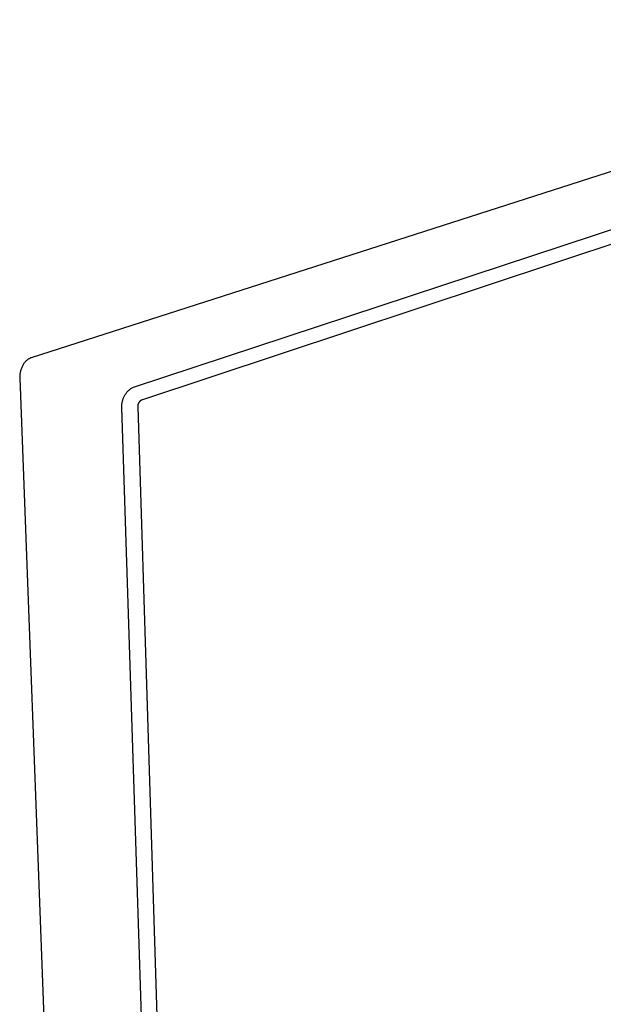
# Model space of a CAD drawing. Units: millimetres. Extents: x -167 to 242, y -260 to 250.
# Drawn here: x -167 to -115, y -141 to -53 of the extents above; entities that cross this region are included whole.
import ezdxf

# ---------------------------------------------------------------- set-up
doc = ezdxf.new("R2010")
doc.units = ezdxf.units.MM
doc.header["$MEASUREMENT"] = 0
doc.layers.add('Default', color=7, linetype='Continuous', true_color=0x000000)

msp = doc.modelspace()

# ---------------------------------------------------------------- linework, layer by layer
at = {"layer": 'Default', "color": 7, "true_color": 0xffffff}
for p, q in [((-72.014, -53.484), (-165.712, -83.564)), ((-156.618, -86.164), (-63.841, -55.605)), ((-63.17, -56.587), (-155.882, -87.322)), ((-166.357, -84.075), (-166.383, -84.113)), ((-166.33, -84.037), (-166.357, -84.075)), ((-166.302, -84), (-166.33, -84.037)), ((-166.273, -83.964), (-166.302, -84)), ((-166.242, -83.929), (-166.273, -83.964)), ((-166.21, -83.895), (-166.242, -83.929)), ((-166.178, -83.862), (-166.21, -83.895)), ((-166.144, -83.83), (-166.178, -83.862)), ((-166.109, -83.8), (-166.144, -83.83)), ((-166.073, -83.77), (-166.109, -83.8)), ((-166.036, -83.742), (-166.073, -83.77)), ((-165.998, -83.715), (-166.036, -83.742)), ((-165.96, -83.689), (-165.998, -83.715)), ((-165.92, -83.665), (-165.96, -83.689)), ((-165.88, -83.642), (-165.92, -83.665)), ((-165.839, -83.62), (-165.88, -83.642)), ((-165.797, -83.6), (-165.839, -83.62)), ((-165.755, -83.581), (-165.797, -83.6)), ((-165.712, -83.564), (-165.755, -83.581)), ((-166.695, -84.927), (-166.707, -85)), ((-166.682, -84.855), (-166.695, -84.927)), ((-166.665, -84.783), (-166.682, -84.855)), ((-166.647, -84.711), (-166.665, -84.783)), ((-166.626, -84.641), (-166.647, -84.711)), ((-166.603, -84.57), (-166.626, -84.641)), ((-166.577, -84.501), (-166.603, -84.57)), ((-166.549, -84.433), (-166.577, -84.501)), ((-166.519, -84.366), (-166.549, -84.433)), ((-166.486, -84.299), (-166.519, -84.366)), ((-166.451, -84.234), (-166.486, -84.299)), ((-166.43, -84.193), (-166.451, -84.234)), ((-166.407, -84.153), (-166.43, -84.193)), ((-166.383, -84.113), (-166.407, -84.153)), ((-166.726, -85.221), (-166.727, -85.295)), ((-166.727, -85.295), (-166.726, -85.368)), ((-166.722, -85.147), (-166.726, -85.221)), ((-166.726, -85.368), (-161.574, -222.268)), ((-166.715, -85.074), (-166.722, -85.147)), ((-166.707, -85), (-166.715, -85.074)), ((-157.27, -86.729), (-157.229, -86.676)), ((-157.229, -86.676), (-157.187, -86.624)), ((-157.187, -86.624), (-157.143, -86.574)), ((-157.143, -86.574), (-157.098, -86.525)), ((-157.098, -86.525), (-157.05, -86.478)), ((-157.05, -86.478), (-157.001, -86.432)), ((-157.001, -86.432), (-156.951, -86.388)), ((-156.951, -86.388), (-156.899, -86.346)), ((-156.899, -86.346), (-156.845, -86.306)), ((-156.845, -86.306), (-156.79, -86.267)), ((-156.79, -86.267), (-156.734, -86.231)), ((-156.734, -86.231), (-156.677, -86.196)), ((-156.677, -86.196), (-156.618, -86.164)), ((-157.628, -87.655), (-157.62, -87.589)), ((-157.62, -87.589), (-157.609, -87.523)), ((-157.609, -87.523), (-157.596, -87.457)), ((-157.596, -87.457), (-157.581, -87.392)), ((-157.581, -87.392), (-157.563, -87.327)), ((-157.563, -87.327), (-157.544, -87.263)), ((-157.544, -87.263), (-157.522, -87.2)), ((-157.522, -87.2), (-157.497, -87.138)), ((-157.497, -87.138), (-157.471, -87.076)), ((-157.471, -87.076), (-157.443, -87.016)), ((-157.443, -87.016), (-157.412, -86.956)), ((-157.412, -86.956), (-157.379, -86.897)), ((-157.379, -86.897), (-157.345, -86.84)), ((-157.345, -86.84), (-157.308, -86.784)), ((-157.308, -86.784), (-157.27, -86.729)), ((-156.151, -87.583), (-156.161, -87.602)), ((-156.141, -87.565), (-156.151, -87.583)), ((-156.13, -87.547), (-156.141, -87.565)), ((-156.118, -87.529), (-156.13, -87.547)), ((-156.106, -87.512), (-156.118, -87.529)), ((-156.093, -87.495), (-156.106, -87.512)), ((-156.08, -87.478), (-156.093, -87.495)), ((-156.066, -87.462), (-156.08, -87.478)), ((-156.052, -87.447), (-156.066, -87.462)), ((-156.037, -87.432), (-156.052, -87.447)), ((-156.021, -87.417), (-156.037, -87.432)), ((-156.006, -87.403), (-156.021, -87.417)), ((-155.989, -87.39), (-156.006, -87.403)), ((-155.972, -87.377), (-155.989, -87.39)), ((-155.955, -87.365), (-155.972, -87.377)), ((-155.937, -87.353), (-155.955, -87.365)), ((-155.919, -87.342), (-155.937, -87.353)), ((-155.901, -87.332), (-155.919, -87.342)), ((-155.882, -87.322), (-155.901, -87.332)), ((-157.64, -87.855), (-157.638, -87.788)), ((-157.639, -87.922), (-157.64, -87.855)), ((-157.636, -87.989), (-157.639, -87.922)), ((-157.638, -87.788), (-157.635, -87.722)), ((-153.208, -225.229), (-157.636, -87.989)), ((-157.635, -87.722), (-157.628, -87.655)), ((-156.223, -87.846), (-156.224, -87.867)), ((-156.224, -87.867), (-156.224, -87.889)), ((-156.224, -87.889), (-156.223, -87.91)), ((-156.222, -87.825), (-156.223, -87.846)), ((-156.223, -87.91), (-156.222, -87.931)), ((-156.22, -87.804), (-156.222, -87.825)), ((-156.222, -87.931), (-151.909, -225.176)), ((-156.217, -87.783), (-156.22, -87.804)), ((-156.214, -87.762), (-156.217, -87.783)), ((-156.21, -87.742), (-156.214, -87.762)), ((-156.205, -87.721), (-156.21, -87.742)), ((-156.199, -87.701), (-156.205, -87.721)), ((-156.193, -87.68), (-156.199, -87.701)), ((-156.186, -87.66), (-156.193, -87.68)), ((-156.178, -87.641), (-156.186, -87.66)), ((-156.17, -87.621), (-156.178, -87.641)), ((-156.161, -87.602), (-156.17, -87.621))]:
    msp.add_line(p, q, dxfattribs=at)

doc.saveas('drawing.dxf')
